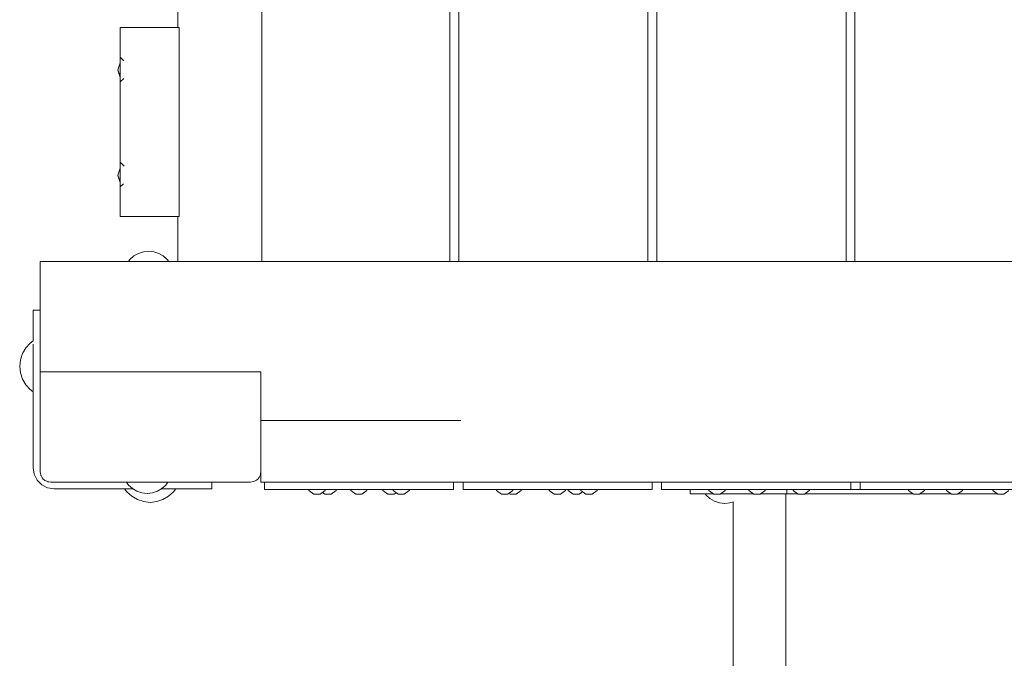
# Model space of a CAD drawing. Units: millimetres. Extents: x 98 to 5304, y -2987 to 4388.
# Drawn here: x 1588 to 2057, y 163 to 467 of the extents above; entities that cross this region are included whole.
import ezdxf

# ---------------------------------------------------------------- set-up
doc = ezdxf.new("R2010")
doc.units = ezdxf.units.MM
doc.header["$MEASUREMENT"] = 0
for name, color, linetype, lineweight in [('0_Ном._пера__7_Ном._пера__7', 7, 'Continuous', 18), ('1_Ном._пера__7_Ном._пера__7', 7, 'Continuous', 18), ('2_Ном._пера__7_Ном._пера__7', 7, 'Continuous', 18), ('3_Ном._пера__7_Ном._пера__7', 7, 'Continuous', 18), ('4_Ном._пера__7_Ном._пера__7', 7, 'Continuous', 18), ('5_Ном._пера__7_Ном._пера__7', 7, 'Continuous', 18), ('6_Ном._пера__7_Ном._пера__7', 7, 'Continuous', 18), ('8_Ном._пера__7_Ном._пера__7', 7, 'Continuous', 18), ('C_Ном._пера__7_Ном._пера__7', 7, 'Continuous', 18), ('E_Ном._пера__7_Ном._пера__7', 7, 'Continuous', 18), ('F_Ном._пера__7_Ном._пера__7', 7, 'Continuous', 18), ('S_Ном._пера__7_Ном._пера__7', 7, 'Continuous', 18)]:
    doc.layers.add(name, color=color, linetype=linetype, lineweight=lineweight)

msp = doc.modelspace()

# ---------------------------------------------------------------- linework, layer by layer
at = {"layer": '0_Ном._пера__7_Ном._пера__7', "color": 7, "linetype": 'Continuous', "lineweight": 18}
for points in [[(1704.89, 246.72), (1704.89, 243.25)], [(1794.89, 246.72), (1794.89, 243.25)], [(1704.89, 243.25), (1725.29, 243.25)], [(1725.8, 243.25), (1725.29, 243.25)], [(1725.29, 243.25), (1725.8, 243.25)], [(1725.8, 243.25), (1726.89, 243.25)], [(1733.85, 243.25), (1726.89, 243.25)], [(1734.49, 243.25), (1733.85, 243.25)], [(1744.25, 243.25), (1733.85, 243.25)], [(1735.53, 243.25), (1734.49, 243.25)], [(1735.89, 243.25), (1735.53, 243.25)], [(1739.49, 243.25), (1739.1, 243.25)], [(1740.53, 243.25), (1739.49, 243.25)], [(1740.89, 243.25), (1740.53, 243.25)], [(1743.89, 243.25), (1744.25, 243.25)], [(1745.29, 243.25), (1744.25, 243.25)], [(1744.25, 243.25), (1745.29, 243.25)], [(1745.74, 243.25), (1745.29, 243.25)], [(1794.89, 243.25), (1745.29, 243.25)], [(1754.49, 243.25), (1753.79, 243.25)], [(1755.53, 243.25), (1754.49, 243.25)], [(1755.89, 243.25), (1755.53, 243.25)], [(1758.89, 243.25), (1759.25, 243.25)], [(1760.29, 243.25), (1759.25, 243.25)], [(1761.05, 243.25), (1760.29, 243.25)], [(1763.89, 243.25), (1764.25, 243.25)], [(1765.29, 243.25), (1764.25, 243.25)], [(1765.93, 243.25), (1765.29, 243.25)], [(1774.49, 243.25), (1773.98, 243.25)], [(1775.53, 243.25), (1774.49, 243.25)], [(1775.89, 243.25), (1775.53, 243.25)]]:
    msp.add_lwpolyline(points, dxfattribs=at)
at = {"layer": '1_Ном._пера__7_Ном._пера__7', "color": 7, "linetype": 'Continuous', "lineweight": 18}
for points in [[(1598.14, 351.72), (1598.14, 351.33)], [(1698.34, 351.72), (1598.14, 351.72)], [(2104.29, 351.72), (1698.34, 351.72)], [(1598.14, 351.33), (1598.14, 350.25)], [(1598.14, 350.25), (1598.14, 349.49)], [(1598.14, 349.49), (1598.14, 348.63)], [(1598.14, 348.63), (1598.14, 347.69)], [(1598.14, 346.72), (1598.14, 347.69)], [(1598.14, 346.72), (1598.14, 299.25)], [(1703.14, 299.22), (1598.14, 299.22)], [(1703.14, 271.22), (1703.14, 299.22)], [(1703.14, 251.72), (1703.14, 271.22)], [(1703.14, 250.74), (1703.14, 251.72)], [(1703.14, 249.8), (1703.14, 250.74)], [(1703.14, 248.94), (1703.14, 249.8)], [(1703.14, 248.18), (1703.14, 248.94)], [(1703.14, 247.1), (1703.14, 248.18)], [(1703.14, 246.72), (1703.14, 247.1)], [(1703.14, 246.72), (1799.39, 246.72)], [(1799.39, 246.72), (1893.89, 246.72)], [(1893.89, 246.72), (1934.9, 246.72)], [(1934.9, 246.72), (1988.39, 246.72)], [(1988.39, 246.72), (2082.89, 246.72)]]:
    msp.add_lwpolyline(points, dxfattribs=at)
at = {"layer": '2_Ном._пера__7_Ном._пера__7', "color": 7, "linetype": 'Continuous', "lineweight": 18}
for points in [[(1793.14, 351.72), (1793.14, 1815)], [(1797.39, 1815), (1797.39, 351.72)], [(1887.39, 351.72), (1887.39, 1815)], [(1891.64, 1815), (1891.64, 351.72)], [(1981.64, 351.72), (1981.64, 1815)], [(1985.89, 1815), (1985.89, 351.72)], [(1793.14, 351.72), (1793.14, 1797.95)], [(1793.14, 1797.95), (1793.14, 351.72)], [(1887.39, 351.72), (1887.39, 1797.95)], [(1887.39, 1797.95), (1887.39, 351.72)], [(1981.64, 351.72), (1981.64, 1797.95)], [(1981.64, 1797.95), (1981.64, 351.72)]]:
    msp.add_lwpolyline(points, dxfattribs=at)
at = {"layer": '3_Ном._пера__7_Ном._пера__7', "color": 7, "linetype": 'Continuous', "lineweight": 18}
for points in [[(1602.94, 351.72), (1603.14, 351.75)], [(1603.14, 351.75), (1640.11, 351.75)], [(1659.29, 351.75), (1698.14, 351.75)], [(1698.28, 351.72), (1698.14, 351.75)], [(1598.14, 299.25), (1598.14, 346.75)], [(1598.14, 251.75), (1598.14, 299.25)], [(1703.14, 276.22), (1703.14, 299.22)], [(1703.14, 271.22), (1703.14, 299.22)], [(1703.14, 275.24), (1703.14, 276.21)], [(1703.14, 274.3), (1703.14, 275.24)], [(1703.14, 273.44), (1703.14, 274.3)], [(1703.14, 272.68), (1703.14, 273.44)], [(1703.14, 271.6), (1703.14, 272.68)], [(1703.14, 271.22), (1703.14, 271.6)], [(1703.14, 251.75), (1703.14, 271.22)], [(1598.24, 250.77), (1598.14, 251.75)], [(1598.24, 250.77), (1598.35, 250.32)], [(1598.52, 249.83), (1598.41, 250.13)], [(1598.98, 248.97), (1598.52, 249.83)], [(1598.98, 248.97), (1599.07, 248.84)], [(1599.6, 248.21), (1599.2, 248.69)], [(1702.18, 248.81), (1701.67, 248.21)], [(1702.18, 248.81), (1702.3, 248.97)], [(1702.76, 249.83), (1702.3, 248.97)], [(1702.89, 250.2), (1702.76, 249.83)], [(1702.89, 250.2), (1703.04, 250.77)], [(1703.14, 251.75), (1703.04, 250.77)], [(1599.6, 248.21), (1600.08, 247.8)], [(1601.23, 247.13), (1600.4, 247.59)], [(1601.23, 247.13), (1601.52, 247.02)], [(1603.14, 246.75), (1601.9, 246.94)], [(1603.14, 246.75), (1698.14, 246.75)], [(1619.16, 246.75), (1619.09, 246.75)], [(1619.34, 246.75), (1619.16, 246.75)], [(1619.63, 246.75), (1619.34, 246.75)], [(1619.99, 246.75), (1619.63, 246.75)], [(1620.41, 246.75), (1619.99, 246.75)], [(1624.12, 246.75), (1620.41, 246.75)], [(1620.76, 246.75), (1620.69, 246.75)], [(1620.77, 246.75), (1620.7, 246.75)], [(1620.97, 246.75), (1620.76, 246.75)], [(1620.98, 246.75), (1620.77, 246.75)], [(1621.3, 246.75), (1620.97, 246.75)], [(1621.32, 246.75), (1620.98, 246.75)], [(1621.72, 246.75), (1621.3, 246.75)], [(1621.73, 246.75), (1621.32, 246.75)], [(1622.19, 246.75), (1621.72, 246.75)], [(1622.2, 246.75), (1621.73, 246.75)], [(1625.15, 246.75), (1622.19, 246.75)], [(1631.16, 246.75), (1622.2, 246.75)], [(1624.63, 246.75), (1624.12, 246.75)], [(1625.1, 246.75), (1624.63, 246.75)], [(1625.48, 246.75), (1625.1, 246.75)], [(1625.62, 246.75), (1625.15, 246.75)], [(1625.72, 246.75), (1625.48, 246.75)], [(1626.04, 246.75), (1625.62, 246.75)], [(1625.81, 246.75), (1625.72, 246.75)], [(1626.37, 246.75), (1626.04, 246.75)], [(1626.58, 246.75), (1626.37, 246.75)], [(1626.65, 246.75), (1626.58, 246.75)], [(1629.51, 246.75), (1629.44, 246.75)], [(1629.55, 246.75), (1629.45, 246.75)], [(1629.62, 246.75), (1629.48, 246.75)], [(1629.73, 246.75), (1629.51, 246.75)], [(1629.62, 246.75), (1629.51, 246.75)], [(1629.75, 246.75), (1629.55, 246.75)], [(1630.08, 246.75), (1629.58, 246.75)], [(1630.09, 246.75), (1629.59, 246.75)], [(1630.13, 246.75), (1629.62, 246.75)], [(1629.81, 246.75), (1629.62, 246.75)], [(1630.06, 246.75), (1629.62, 246.75)], [(1630.06, 246.75), (1629.73, 246.75)], [(1629.99, 246.75), (1629.75, 246.75)], [(1630.05, 246.75), (1629.81, 246.75)], [(1630.31, 246.75), (1629.99, 246.75)], [(1630.38, 246.75), (1630.05, 246.75)], [(1630.48, 246.75), (1630.06, 246.75)], [(1630.84, 246.75), (1630.06, 246.75)], [(1630.75, 246.75), (1630.08, 246.75)], [(1631.11, 246.75), (1630.09, 246.75)], [(1631.04, 246.75), (1630.13, 246.75)], [(1630.31, 246.75), (1630.23, 246.75)], [(1630.31, 246.75), (1630.23, 246.75)], [(1630.52, 246.75), (1630.31, 246.75)], [(1630.71, 246.75), (1630.31, 246.75)], [(1630.52, 246.75), (1630.31, 246.75)], [(1630.78, 246.75), (1630.38, 246.75)], [(1630.94, 246.75), (1630.48, 246.75)], [(1630.85, 246.75), (1630.52, 246.75)], [(1630.85, 246.75), (1630.52, 246.75)], [(1632.27, 246.75), (1630.68, 246.75)], [(1631.05, 246.75), (1630.71, 246.75)], [(1631.6, 246.75), (1630.75, 246.75)], [(1631.11, 246.75), (1630.78, 246.75)], [(1632.12, 246.75), (1630.84, 246.75)], [(1631.27, 246.75), (1630.85, 246.75)], [(1631.27, 246.75), (1630.85, 246.75)], [(1639.14, 246.75), (1630.94, 246.75)], [(1632.27, 246.75), (1631.04, 246.75)], [(1631.47, 246.75), (1631.05, 246.75)], [(1631.54, 246.75), (1631.11, 246.75)], [(1632.52, 246.75), (1631.11, 246.75)], [(1631.4, 246.75), (1631.16, 246.75)], [(1631.73, 246.75), (1631.27, 246.75)], [(1631.73, 246.75), (1631.27, 246.75)], [(1631.62, 246.75), (1631.4, 246.75)], [(1631.64, 246.75), (1631.45, 246.75)], [(1631.98, 246.75), (1631.47, 246.75)], [(1632.04, 246.75), (1631.54, 246.75)], [(1632.65, 246.75), (1631.6, 246.75)], [(1631.79, 246.75), (1631.62, 246.75)], [(1631.95, 246.75), (1631.64, 246.75)], [(1639.14, 246.75), (1631.73, 246.75)], [(1639.14, 246.75), (1631.73, 246.75)], [(1631.89, 246.75), (1631.79, 246.75)], [(1632.37, 246.75), (1631.95, 246.75)], [(1632.51, 246.75), (1631.98, 246.75)], [(1632.57, 246.75), (1632.04, 246.75)], [(1633.86, 246.75), (1632.12, 246.75)], [(1633.8, 246.75), (1632.27, 246.75)], [(1632.85, 246.75), (1632.37, 246.75)], [(1633.08, 246.75), (1632.51, 246.75)], [(1634.29, 246.75), (1632.52, 246.75)], [(1633.14, 246.75), (1632.57, 246.75)], [(1632.65, 246.75), (1632.74, 246.75)], [(1637.91, 246.75), (1632.85, 246.75)], [(1633.69, 246.75), (1633.08, 246.75)], [(1633.75, 246.75), (1633.14, 246.75)], [(1634.64, 246.75), (1633.69, 246.75)], [(1634.7, 246.75), (1633.75, 246.75)], [(1635.76, 246.75), (1633.86, 246.75)], [(1634.51, 246.75), (1634.29, 246.75)], [(1634.61, 246.75), (1634.51, 246.75)], [(1635.73, 246.75), (1634.64, 246.75)], [(1635.79, 246.75), (1634.7, 246.75)], [(1636.95, 246.75), (1635.73, 246.75)], [(1637.99, 246.75), (1635.76, 246.75)], [(1637.01, 246.75), (1635.79, 246.75)], [(1637.94, 246.75), (1636.95, 246.75)], [(1638.01, 246.75), (1637.01, 246.75)], [(1637.88, 246.75), (1637.82, 246.75)], [(1638, 246.75), (1637.88, 246.75)], [(1638.02, 246.75), (1637.88, 246.75)], [(1638.35, 246.75), (1637.91, 246.75)], [(1638.98, 246.75), (1637.94, 246.75)], [(1638.07, 246.75), (1637.94, 246.75)], [(1639.14, 246.75), (1637.99, 246.75)], [(1638.24, 246.75), (1638, 246.75)], [(1639.04, 246.75), (1638.01, 246.75)], [(1638.31, 246.75), (1638.02, 246.75)], [(1638.3, 246.75), (1638.07, 246.75)], [(1638.27, 246.75), (1638.19, 246.75)], [(1638.27, 246.75), (1638.21, 246.75)], [(1638.28, 246.75), (1638.22, 246.75)], [(1638.57, 246.75), (1638.24, 246.75)], [(1638.39, 246.75), (1638.27, 246.75)], [(1638.49, 246.75), (1638.27, 246.75)], [(1638.49, 246.75), (1638.28, 246.75)], [(1638.64, 246.75), (1638.3, 246.75)], [(1638.74, 246.75), (1638.31, 246.75)], [(1638.76, 246.75), (1638.35, 246.75)], [(1638.59, 246.75), (1638.39, 246.75)], [(1638.86, 246.75), (1638.49, 246.75)], [(1638.86, 246.75), (1638.49, 246.75)], [(1638.86, 246.75), (1638.59, 246.75)], [(1639.04, 246.75), (1638.74, 246.75)], [(1639.1, 246.75), (1638.76, 246.75)], [(1639.14, 246.75), (1638.86, 246.75)], [(1639.14, 246.75), (1638.86, 246.75)], [(1639.14, 246.75), (1638.86, 246.75)], [(1639.14, 246.75), (1638.98, 246.75)], [(1639.14, 246.75), (1639.04, 246.75)], [(1639.14, 246.75), (1639.04, 246.75)], [(1639.14, 246.75), (1639.1, 246.75)], [(1658.98, 246.75), (1658.89, 246.75)], [(1659.05, 246.75), (1658.89, 246.75)], [(1658.94, 246.75), (1658.89, 246.75)], [(1659.05, 246.75), (1658.89, 246.75)], [(1659.46, 246.75), (1659.05, 246.75)], [(1659.66, 246.75), (1659.46, 246.75)], [(1698.14, 246.75), (1699.68, 246.99)], [(1699.68, 246.99), (1700.05, 247.13)], [(1701.08, 247.7), (1700.05, 247.13)], [(1701.08, 247.7), (1701.67, 248.21)]]:
    msp.add_lwpolyline(points, dxfattribs=at)
at = {"layer": '4_Ном._пера__7_Ном._пера__7', "color": 7, "linetype": 'Continuous', "lineweight": 18}
for points in [[(1988.39, 243.25), (1988.39, 246.72)], [(1988.39, 243.25), (2009.5, 243.25)], [(1988.39, 243.25), (2009.14, 243.25)], [(1988.39, 243.25), (2027.39, 243.25)], [(1988.39, 243.25), (2027.39, 243.25)], [(1988.39, 243.25), (2009.5, 243.25)], [(2009.14, 243.25), (2009.5, 243.25)], [(2009.14, 243.25), (2009.5, 243.25)], [(2010.54, 243.25), (2009.5, 243.25)], [(2009.5, 243.25), (2010.54, 243.25)], [(2011.18, 243.25), (2010.54, 243.25)], [(2010.54, 243.25), (2011.18, 243.25)], [(2011.18, 243.25), (2012.14, 243.25)], [(2012.14, 243.25), (2014.1, 243.25)], [(2014.1, 243.25), (2027.75, 243.25)], [(2019.74, 243.25), (2019.23, 243.25)], [(2020.78, 243.25), (2019.74, 243.25)], [(2021.14, 243.25), (2020.78, 243.25)], [(2027.39, 243.25), (2027.75, 243.25)], [(2027.39, 243.25), (2027.75, 243.25)], [(2028.79, 243.25), (2027.75, 243.25)], [(2027.75, 243.25), (2028.79, 243.25)], [(2029.24, 243.25), (2028.79, 243.25)], [(2078.39, 243.25), (2028.79, 243.25)], [(2037.99, 243.25), (2037.29, 243.25)], [(2039.03, 243.25), (2037.99, 243.25)], [(2039.39, 243.25), (2039.03, 243.25)], [(2049.14, 243.25), (2049.5, 243.25)], [(2050.54, 243.25), (2049.5, 243.25)], [(2051.3, 243.25), (2050.54, 243.25)]]:
    msp.add_lwpolyline(points, dxfattribs=at)
at = {"layer": '5_Ном._пера__7_Ном._пера__7', "color": 7, "linetype": 'Continuous', "lineweight": 18}
for points in [[(1703.64, 351.72), (1703.64, 793.09)], [(1663.64, 463.18), (1663.64, 470.68)], [(1703.64, 457.56), (1703.64, 414.59)], [(1703.64, 351.72), (1703.64, 414.59)], [(1703.64, 351.72), (1703.64, 414.59)], [(1663.64, 351.75), (1663.64, 373.18)], [(1698.28, 351.72), (1698.33, 351.72)], [(1952.95, 241.23), (1958.5, 241.23)], [(1962.15, 241.23), (2013.38, 241.23)], [(2017.02, 241.23), (2031.44, 241.23)], [(2035.09, 241.23), (2053.5, 241.23)]]:
    msp.add_lwpolyline(points, dxfattribs=at)
at = {"layer": '6_Ном._пера__7_Ном._пера__7', "color": 7, "linetype": 'Continuous', "lineweight": 18}
for points in [[(1636.2, 463.18), (1664.2, 463.18)], [(1636.2, 373.18), (1636.2, 463.18)], [(1663.77, 463.18), (1663.64, 463.18)], [(1664.15, 463.18), (1663.79, 463.18)], [(1664.2, 463.18), (1664.2, 373.18)], [(1636.2, 449.09), (1637.97, 447.35)], [(1636.2, 448.38), (1636.2, 449.09)], [(1636.2, 448.38), (1636.2, 449.09)], [(1636.2, 447.04), (1636.2, 448.38)], [(1636.2, 447.04), (1636.2, 448.38)], [(1636.2, 446.06), (1636.2, 447.04)], [(1636.2, 446.06), (1636.2, 447.04)], [(1664.2, 383.81), (1664.2, 448.7)], [(1636.2, 439.33), (1636.2, 440.15)], [(1636.2, 439.33), (1636.2, 439.9)], [(1636.2, 437.99), (1636.2, 439.33)], [(1636.2, 437.99), (1636.2, 439.33)], [(1636.2, 437.27), (1637.88, 438.93)], [(1636.2, 437.27), (1636.2, 437.99)], [(1636.2, 437.27), (1636.2, 437.99)], [(1636.2, 399.09), (1638.06, 397.26)], [(1636.2, 398.38), (1636.2, 399.09)], [(1636.2, 398.38), (1636.2, 399.09)], [(1636.2, 397.04), (1636.2, 398.38)], [(1636.2, 397.04), (1636.2, 398.38)], [(1636.2, 395.91), (1636.2, 397.04)], [(1636.2, 395.91), (1636.2, 397.04)], [(1636.2, 389.33), (1636.2, 389.99)], [(1636.2, 389.33), (1636.2, 389.76)], [(1636.2, 387.99), (1636.2, 389.33)], [(1636.2, 387.99), (1636.2, 389.33)], [(1636.2, 387.28), (1637.79, 388.84)], [(1636.2, 387.28), (1636.2, 387.99)], [(1636.2, 387.28), (1636.2, 387.99)], [(1664.2, 373.85), (1664.2, 383.81)], [(1636.2, 373.18), (1664.2, 373.18)], [(1663.78, 373.18), (1663.64, 373.18)], [(1663.79, 373.18), (1664.2, 373.18)], [(1664.2, 373.69), (1664.2, 373.22)], [(1664.2, 373.22), (1664.2, 373.18)]]:
    msp.add_lwpolyline(points, dxfattribs=at)
at = {"layer": '8_Ном._пера__7_Ном._пера__7', "color": 7, "linetype": 'Continuous', "lineweight": 18}
for points in [[(1594.76, 328.62), (1594.76, 314)], [(1594.76, 328.28), (1594.76, 328.62)], [(1594.76, 325.69), (1594.76, 328.62)], [(1598.14, 328.62), (1594.76, 328.62)], [(1594.76, 327.28), (1594.76, 328.28)], [(1594.76, 325.69), (1594.76, 327.28)], [(1594.76, 321.55), (1594.76, 325.69)], [(1594.76, 319.48), (1594.76, 325.69)], [(1594.76, 319.48), (1594.76, 321.55)], [(1594.76, 317.07), (1594.76, 319.48)], [(1594.76, 314.48), (1594.76, 319.48)], [(1594.76, 314.48), (1594.76, 317.07)], [(1594.76, 312.43), (1594.76, 290.27)], [(1594.76, 289.74), (1594.76, 253.62)], [(1594.76, 253.62), (1595.25, 250.53)], [(1596.67, 247.74), (1595.25, 250.53)], [(1598.41, 250.13), (1598.35, 250.32)], [(1599.19, 248.69), (1599.07, 248.84)], [(1598.89, 245.53), (1596.67, 247.74)], [(1601.67, 244.11), (1598.89, 245.53)], [(1600.08, 247.8), (1600.39, 247.6)], [(1601.75, 246.97), (1601.52, 247.02)], [(1604.76, 243.62), (1601.67, 244.11)], [(1601.75, 246.97), (1601.9, 246.94)], [(1679.76, 246.75), (1679.76, 243.62)], [(1799.39, 243.25), (1799.39, 246.72)], [(1889.39, 243.25), (1889.39, 246.72)], [(1604.76, 243.62), (1642.1, 243.62)], [(1655.93, 243.62), (1665.62, 243.62)], [(1668.21, 243.62), (1665.62, 243.62)], [(1670.62, 243.62), (1668.21, 243.62)], [(1672.69, 243.62), (1670.62, 243.62)], [(1672.69, 243.62), (1676.84, 243.62)], [(1678.42, 243.62), (1676.84, 243.62)], [(1679.42, 243.62), (1678.42, 243.62)], [(1679.76, 243.62), (1679.42, 243.62)], [(1799.39, 243.25), (1815.18, 243.25)], [(1799.39, 243.25), (1838.39, 243.25)], [(1819.32, 243.25), (1820.34, 243.25)], [(1820.34, 243.25), (1838.39, 243.25)], [(1823.89, 243.25), (1823.23, 243.25)], [(1823.69, 243.25), (1836.99, 243.25)], [(1824.94, 243.25), (1823.89, 243.25)], [(1825.3, 243.25), (1824.94, 243.25)], [(1827.65, 243.25), (1827.23, 243.25)], [(1828.69, 243.25), (1827.65, 243.25)], [(1829.06, 243.25), (1828.69, 243.25)], [(1838.01, 243.25), (1838.39, 243.25)], [(1838.39, 243.25), (1838.75, 243.25)], [(1838.39, 243.25), (1838.75, 243.25)], [(1839.79, 243.25), (1838.75, 243.25)], [(1838.75, 243.25), (1839.79, 243.25)], [(1840.24, 243.25), (1839.79, 243.25)], [(1889.39, 243.25), (1839.79, 243.25)], [(1848.46, 243.25), (1848.29, 243.25)], [(1848.99, 243.25), (1848.29, 243.25)], [(1849.18, 243.25), (1848.46, 243.25)], [(1850.03, 243.25), (1848.99, 243.25)], [(1850.39, 243.25), (1850.03, 243.25)], [(1853.3, 243.25), (1853.66, 243.25)], [(1854.7, 243.25), (1853.66, 243.25)], [(1855.3, 243.25), (1854.7, 243.25)], [(1863.9, 243.25), (1863.35, 243.25)], [(1864.94, 243.25), (1863.9, 243.25)], [(1865.3, 243.25), (1864.94, 243.25)]]:
    msp.add_lwpolyline(points, dxfattribs=at)
at = {"layer": 'C_Ном._пера__7_Ном._пера__7', "color": 7, "linetype": 'Continuous', "lineweight": 18}
for points in [[(1988.39, 246.72), (1988.39, 243.25)], [(2011.18, 243.25), (1988.39, 243.25)], [(2029.24, 243.25), (2019.23, 243.25)], [(2051.3, 243.25), (2037.29, 243.25)]]:
    msp.add_lwpolyline(points, dxfattribs=at)
at = {"layer": 'E_Ном._пера__7_Ном._пера__7', "color": 7, "linetype": 'Continuous', "lineweight": 18}
for points in [[(1703.14, 276.02), (1798.35, 276.02)], [(1907.88, 243.23), (1907.39, 243.23)], [(1907.39, 241.23), (1907.39, 243.23)], [(1907.88, 241.23), (1907.39, 241.23)], [(1909.3, 243.23), (1907.88, 243.23)], [(1909.3, 241.23), (1907.88, 241.23)], [(1911.51, 243.23), (1909.3, 243.23)], [(1911.51, 241.23), (1909.3, 241.23)], [(1914.3, 243.23), (1911.51, 243.23)], [(1914.3, 241.23), (1911.51, 241.23)], [(1916.18, 243.23), (1914.3, 243.23)], [(1917.39, 241.23), (1914.3, 241.23)], [(1918.38, 241.23), (1917.39, 241.23)], [(1937.44, 241.23), (1922.02, 241.23)], [(1924.64, 243.23), (1924.22, 243.23)], [(1924.64, 243.23), (1924.22, 243.23)], [(1924.22, 243.23), (1925.84, 243.23)], [(1924.22, 243.23), (1935.24, 243.23)], [(1924.22, 243.23), (1935.24, 243.23)], [(1935.25, 243.23), (1924.22, 243.23)], [(1925.84, 243.23), (1924.64, 243.23)], [(1925.84, 243.23), (1924.64, 243.23)], [(1926.62, 243.23), (1925.84, 243.23)], [(1926.62, 243.23), (1925.84, 243.23)], [(1935.25, 243.23), (1925.84, 243.23)], [(1926.89, 243.23), (1926.62, 243.23)], [(1926.89, 243.23), (1926.62, 243.23)], [(1941.09, 241.23), (1944.06, 241.23)], [(1943.28, 243.23), (1956.31, 243.23)], [(1943.28, 243.23), (1956.31, 243.23)], [(1948.09, 243.23), (1943.28, 243.23)], [(1944.06, 243.23), (1943.28, 243.23)], [(1947.82, 243.23), (1944.06, 243.23)], [(1944.06, 241.23), (1947.82, 241.23)], [(1945.52, 243.23), (1945.39, 243.23)], [(1945.9, 243.23), (1945.52, 243.23)], [(1946.5, 243.23), (1945.9, 243.23)], [(1947.25, 243.23), (1946.5, 243.23)], [(1948.09, 243.23), (1947.25, 243.23)], [(1950.81, 243.23), (1947.82, 243.23)], [(1947.82, 241.23), (1950.81, 241.23)], [(1948.09, 243.23), (1956.31, 243.23)], [(1948.09, 243.23), (1956.31, 243.23)], [(1952.73, 243.23), (1950.81, 243.23)], [(1950.81, 241.23), (1952.73, 241.23)], [(1953.39, 243.23), (1952.73, 243.23)], [(1952.73, 241.23), (1953.39, 241.23)], [(1952.95, 241.23), (1958.5, 241.23)], [(1953.39, 243.23), (1953.39, 241.23)], [(1962.15, 241.23), (2013.38, 241.23)], [(1964.35, 243.23), (2011.18, 243.23)], [(1964.35, 243.23), (2011.18, 243.23)], [(1964.35, 243.23), (2011.18, 243.23)], [(1964.35, 243.23), (2011.18, 243.23)], [(2017.02, 241.23), (2031.44, 241.23)], [(2019.22, 243.23), (2029.25, 243.23)], [(2019.22, 243.23), (2029.25, 243.23)], [(2019.22, 243.23), (2029.25, 243.23)], [(2019.22, 243.23), (2029.25, 243.23)], [(2035.09, 241.23), (2053.5, 241.23)], [(2037.28, 243.23), (2051.31, 243.23)], [(2037.28, 243.23), (2051.31, 243.23)], [(2037.28, 243.23), (2051.31, 243.23)], [(2037.28, 243.23), (2051.31, 243.23)]]:
    msp.add_lwpolyline(points, dxfattribs=at)
at = {"layer": 'F_Ном._пера__7_Ном._пера__7', "color": 7, "linetype": 'Continuous', "lineweight": 18}
for points in [[(1893.89, 246.72), (1893.89, 243.25)], [(1983.89, 246.72), (1983.89, 243.25)], [(1983.89, 246.72), (1983.89, 243.25)], [(1893.89, 243.25), (1914.14, 243.25)], [(1914.14, 243.25), (1914.5, 243.25)], [(1914.14, 243.25), (1914.5, 243.25)], [(1915.54, 243.25), (1914.5, 243.25)], [(1914.5, 243.25), (1915.54, 243.25)], [(1916.18, 243.25), (1915.54, 243.25)], [(1916.18, 243.25), (1915.54, 243.25)], [(1924.23, 243.25), (1916.18, 243.25)], [(1924.74, 243.25), (1924.23, 243.25)], [(1933.39, 243.25), (1924.23, 243.25)], [(1925.78, 243.25), (1924.74, 243.25)], [(1926.14, 243.25), (1925.78, 243.25)], [(1929.74, 243.25), (1929.23, 243.25)], [(1930.78, 243.25), (1929.74, 243.25)], [(1931.14, 243.25), (1930.78, 243.25)], [(1933.39, 243.25), (1933.75, 243.25)], [(1933.39, 243.25), (1933.75, 243.25)], [(1934.79, 243.25), (1933.75, 243.25)], [(1933.75, 243.25), (1934.79, 243.25)], [(1935.24, 243.25), (1934.79, 243.25)], [(1935.24, 243.25), (1934.79, 243.25)], [(1943.29, 243.25), (1935.24, 243.25)], [(1943.99, 243.25), (1943.29, 243.25)], [(1983.89, 243.25), (1943.29, 243.25)], [(1945.03, 243.25), (1943.99, 243.25)], [(1945.38, 243.25), (1944.89, 243.25)], [(1945.39, 243.25), (1945.03, 243.25)], [(1946.8, 243.25), (1945.38, 243.25)], [(1949.01, 243.25), (1946.8, 243.25)], [(1951.8, 243.25), (1949.01, 243.25)], [(1949.14, 243.25), (1949.5, 243.25)], [(1950.54, 243.25), (1949.5, 243.25)], [(1951.18, 243.25), (1950.54, 243.25)], [(1954.89, 243.25), (1951.8, 243.25)], [(1952.95, 241.23), (1952.95, -454.63)], [(1954.14, 243.25), (1954.5, 243.25)], [(1955.54, 243.25), (1954.5, 243.25)], [(1956.3, 243.25), (1954.89, 243.25)], [(1956.3, 243.25), (1955.54, 243.25)], [(1964.74, 243.25), (1964.35, 243.25)], [(1978.89, 243.25), (1964.35, 243.25)], [(1965.78, 243.25), (1964.74, 243.25)], [(1966.14, 243.25), (1965.78, 243.25)], [(1980.43, 243.25), (1978.89, 243.25)], [(1981.83, 243.25), (1980.43, 243.25)], [(1982.93, 243.25), (1981.83, 243.25)], [(1983.64, 243.25), (1982.93, 243.25)], [(1983.89, 243.25), (1983.64, 243.25)], [(1927.95, 237.38), (1927.95, -454.63)]]:
    msp.add_lwpolyline(points, dxfattribs=at)
at = {"layer": 'S_Ном._пера__7_Ном._пера__7', "color": 7, "linetype": 'Continuous', "lineweight": 18}
for points in [[(1635.07, 443.11), (1635.98, 445.9)], [(1635.98, 445.9), (1636.2, 446.06)], [(1635.07, 443.11), (1635.98, 440.31)], [(1635.07, 442.86), (1635.11, 442.98)], [(1635.07, 442.86), (1635.98, 440.06)], [(1636.2, 440.15), (1635.98, 440.31)], [(1636.2, 439.9), (1635.98, 440.06)], [(1635.07, 392.95), (1635.98, 395.74)], [(1635.98, 395.74), (1636.2, 395.91)], [(1635.07, 392.95), (1635.98, 390.15)], [(1635.07, 392.72), (1635.11, 392.83)], [(1635.07, 392.72), (1635.98, 389.92)], [(1636.2, 389.99), (1635.98, 390.15)], [(1636.2, 389.76), (1635.98, 389.92)], [(1647.22, 356.45), (1644.85, 355.68)], [(1649.7, 356.72), (1647.22, 356.45)], [(1649.7, 356.72), (1652.18, 356.45)], [(1652.18, 356.45), (1654.56, 355.68)], [(1640.83, 352.74), (1640.09, 351.72)], [(1642.69, 354.42), (1640.83, 352.74)], [(1644.85, 355.68), (1642.69, 354.42)], [(1654.56, 355.68), (1656.72, 354.42)], [(1656.72, 354.42), (1658.57, 352.74)], [(1658.57, 352.74), (1659.31, 351.72)], [(1593.32, 312.96), (1594.76, 314)], [(1589.65, 307.94), (1591.22, 310.64)], [(1591.22, 310.64), (1593.32, 312.96)], [(1588.36, 301.87), (1588.69, 304.97)], [(1588.69, 304.97), (1589.65, 307.94)], [(1588.36, 301.87), (1588.69, 298.77)], [(1588.69, 298.77), (1589.65, 295.8)], [(1589.65, 295.8), (1591.22, 293.1)], [(1591.22, 293.1), (1593.32, 290.79)], [(1593.32, 290.79), (1594.76, 289.74)], [(1640.15, 245.36), (1639.14, 246.75)], [(1642, 243.68), (1640.15, 245.36)], [(1656.03, 243.68), (1657.88, 245.36)], [(1657.88, 245.36), (1658.89, 246.75)], [(1639.4, 242.08), (1638.29, 243.62)], [(1639.4, 242.08), (1638.29, 243.62)], [(1641.71, 239.99), (1639.4, 242.08)], [(1641.71, 239.99), (1639.4, 242.08)], [(1644.42, 238.42), (1641.71, 239.99)], [(1644.42, 238.42), (1641.71, 239.99)], [(1644.16, 242.42), (1642, 243.68)], [(1646.53, 241.65), (1644.16, 242.42)], [(1649.01, 241.39), (1646.53, 241.65)], [(1649.01, 241.39), (1651.5, 241.65)], [(1651.5, 241.65), (1653.87, 242.42)], [(1653.87, 242.42), (1656.03, 243.68)], [(1656.55, 238.42), (1659.25, 239.99)], [(1656.55, 238.42), (1659.25, 239.99)], [(1659.25, 239.99), (1661.57, 242.08)], [(1659.25, 239.99), (1661.57, 242.08)], [(1661.57, 242.08), (1662.68, 243.62)], [(1661.57, 242.08), (1662.68, 243.62)], [(1725.8, 243.25), (1725.98, 242.7)], [(1725.98, 242.7), (1728.36, 240.97)], [(1728.36, 240.97), (1731.3, 240.97)], [(1731.3, 240.97), (1733.67, 242.7)], [(1732.45, 241.81), (1733.61, 240.97)], [(1733.61, 240.97), (1736.55, 240.97)], [(1733.67, 242.7), (1733.85, 243.25)], [(1736.55, 240.97), (1738.92, 242.7)], [(1738.92, 242.7), (1739.1, 243.25)], [(1745.74, 243.25), (1745.92, 242.7)], [(1745.92, 242.7), (1748.29, 240.97)], [(1748.29, 240.97), (1751.23, 240.97)], [(1751.23, 240.97), (1753.61, 242.7)], [(1753.61, 242.7), (1753.79, 243.25)], [(1761.05, 243.25), (1761.23, 242.7)], [(1761.23, 242.7), (1763.61, 240.97)], [(1763.61, 240.97), (1766.55, 240.97)], [(1765.93, 243.25), (1766.1, 242.7)], [(1766.1, 242.7), (1768.48, 240.97)], [(1766.55, 240.97), (1767.51, 241.68)], [(1768.48, 240.97), (1771.42, 240.97)], [(1771.42, 240.97), (1773.8, 242.7)], [(1773.8, 242.7), (1773.98, 243.25)], [(1815.18, 243.25), (1815.35, 242.7)], [(1815.35, 242.7), (1817.73, 240.97)], [(1817.73, 240.97), (1820.67, 240.97)], [(1820.67, 240.97), (1823.05, 242.7)], [(1821.2, 241.36), (1821.73, 240.97)], [(1821.73, 240.97), (1824.67, 240.97)], [(1823.05, 242.7), (1823.23, 243.25)], [(1824.67, 240.97), (1827.05, 242.7)], [(1827.05, 242.7), (1827.23, 243.25)], [(1840.24, 243.25), (1840.42, 242.7)], [(1840.42, 242.7), (1842.79, 240.97)], [(1842.79, 240.97), (1845.73, 240.97)], [(1845.73, 240.97), (1848.11, 242.7)], [(1848.11, 242.7), (1848.29, 243.25)], [(1849.18, 243.25), (1849.35, 242.7)], [(1849.35, 242.7), (1851.73, 240.97)], [(1851.73, 240.97), (1854.67, 240.97)], [(1854.67, 240.97), (1856.26, 242.13)], [(1855.3, 243.25), (1855.48, 242.7)], [(1855.48, 242.7), (1857.86, 240.97)], [(1857.86, 240.97), (1860.8, 240.97)], [(1860.8, 240.97), (1863.17, 242.7)], [(1863.17, 242.7), (1863.35, 243.25)], [(1915.02, 240.58), (1914.55, 241.23)], [(1915.02, 240.58), (1914.55, 241.23)], [(1916.87, 238.9), (1915.02, 240.58)], [(1916.87, 238.9), (1915.02, 240.58)], [(1916.18, 243.25), (1916.35, 242.7)], [(1916.35, 242.7), (1918.73, 240.97)], [(1918.73, 240.97), (1921.67, 240.97)], [(1921.67, 240.97), (1924.05, 242.7)], [(1924.05, 242.7), (1924.23, 243.25)], [(1935.24, 243.25), (1935.42, 242.7)], [(1935.42, 242.7), (1937.79, 240.97)], [(1937.79, 240.97), (1940.73, 240.97)], [(1940.73, 240.97), (1943.11, 242.7)], [(1943.11, 242.7), (1943.29, 243.25)], [(1956.3, 243.25), (1956.48, 242.7)], [(1956.48, 242.7), (1958.86, 240.97)], [(1958.86, 240.97), (1961.8, 240.97)], [(1961.8, 240.97), (1964.17, 242.7)], [(1964.17, 242.7), (1964.35, 243.25)], [(2011.18, 243.25), (2011.35, 242.7)], [(2011.35, 242.7), (2013.73, 240.97)], [(2013.73, 240.97), (2016.67, 240.97)], [(2016.67, 240.97), (2019.05, 242.7)], [(2019.05, 242.7), (2019.23, 243.25)], [(2029.24, 243.25), (2029.42, 242.7)], [(2029.42, 242.7), (2031.79, 240.97)], [(2031.79, 240.97), (2034.73, 240.97)], [(2034.73, 240.97), (2037.11, 242.7)], [(2037.11, 242.7), (2037.29, 243.25)], [(2051.3, 243.25), (2051.48, 242.7)], [(2051.48, 242.7), (2053.86, 240.97)], [(2053.86, 240.97), (2056.8, 240.97)], [(2056.8, 240.97), (2059.17, 242.7)], [(1647.38, 237.45), (1644.42, 238.42)], [(1647.38, 237.45), (1644.42, 238.42)], [(1650.48, 237.12), (1647.38, 237.45)], [(1650.48, 237.12), (1647.38, 237.45)], [(1650.48, 237.12), (1653.58, 237.45)], [(1650.48, 237.12), (1653.58, 237.45)], [(1653.58, 237.45), (1656.55, 238.42)], [(1653.58, 237.45), (1656.55, 238.42)], [(1919.04, 237.64), (1916.87, 238.9)], [(1919.04, 237.64), (1916.87, 238.9)], [(1921.41, 236.87), (1919.04, 237.64)], [(1921.41, 236.87), (1919.04, 237.64)], [(1923.89, 236.61), (1921.41, 236.87)], [(1923.89, 236.61), (1921.41, 236.87)], [(1923.89, 236.61), (1926.37, 236.87)], [(1923.89, 236.61), (1926.37, 236.87)], [(1926.37, 236.87), (1927.95, 237.38)], [(1926.37, 236.87), (1927.95, 237.38)]]:
    msp.add_lwpolyline(points, dxfattribs=at)

doc.saveas('drawing.dxf')
